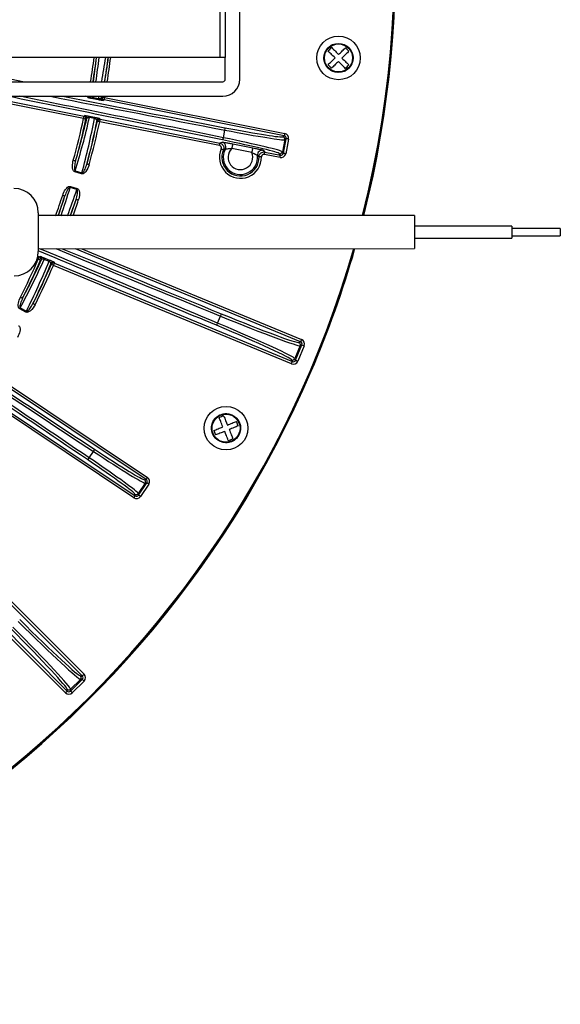
# Model space of a CAD drawing. Extents: x 5 to 420, y 5 to 292.
# Drawn here: x 293 to 315, y 168 to 209 of the extents above; entities that cross this region are included whole.
import ezdxf

# ---------------------------------------------------------------- set-up
doc = ezdxf.new("R2010")
doc.units = 0
doc.layers.get('0').update_dxf_attribs({"linetype": 'CONTINUOUS'})

msp = doc.modelspace()

# ---------------------------------------------------------------- linework, layer by layer
at = {"color": 0, "linetype": 'CONTINUOUS'}
for p, q in [((300.777, 207.263), (300.776, 215.263)), ((300.981, 215.263), (300.982, 207.263)), ((301.582, 206.363), (301.581, 213.063)), ((306.076, 207.518), (305.936, 207.661)), ((287.686, 207.261), (292.713, 206.262)), ((300.777, 207.263), (291.187, 207.262)), ((295.556, 206.262), (295.684, 207.262)), ((300.982, 206.363), (300.982, 207.263)), ((305.221, 206.962), (305.361, 206.819)), ((288.182, 206.261), (300.882, 206.263)), ((288.182, 205.661), (300.882, 205.663)), ((291.082, 205.656), (295.168, 204.844)), ((295.148, 204.746), (291.082, 205.554)), ((295.326, 205.641), (295.217, 205.662)), ((295.351, 205.604), (295.326, 205.641)), ((295.749, 205.517), (295.541, 205.558)), ((295.556, 205.613), (295.763, 205.571)), ((295.886, 205.662), (295.875, 205.6)), ((295.911, 205.624), (295.918, 205.662)), ((295.99, 205.509), (295.954, 205.484)), ((303.417, 204.032), (295.99, 205.509)), ((296.02, 205.662), (296.01, 205.607)), ((296.01, 205.607), (303.436, 204.13)), ((295.168, 204.844), (295.205, 204.868)), ((295.598, 204.741), (295.39, 204.782)), ((295.398, 204.837), (295.605, 204.796)), ((295.808, 204.749), (295.832, 204.712)), ((300.744, 203.633), (295.812, 204.614)), ((295.832, 204.712), (300.764, 203.731)), ((300.907, 203.956), (300.969, 204.266)), ((301.291, 203.701), (302.115, 203.537)), ((303.435, 203.874), (303.335, 203.375)), ((303.356, 203.992), (303.417, 204.032)), ((303.376, 203.314), (303.495, 203.915)), ((303.495, 203.915), (303.435, 203.874)), ((303.593, 203.895), (303.474, 203.295)), ((302.076, 203.341), (301.252, 203.505)), ((302.549, 203.437), (302.614, 203.364)), ((302.614, 203.364), (303.258, 203.236)), ((303.258, 203.236), (303.218, 203.296)), ((303.335, 203.375), (303.376, 203.314)), ((303.239, 203.138), (302.594, 203.266)), ((295.069, 202.469), (294.791, 202.55)), ((294.803, 202.592), (295.081, 202.511)), ((294.871, 201.817), (294.595, 201.904)), ((294.608, 201.946), (294.884, 201.859)), ((294.111, 200.742), (294.383, 201.554)), ((308.783, 200.744), (293.283, 200.742)), ((312.783, 200.314), (308.783, 200.314)), ((314.783, 200.215), (312.783, 200.214)), ((308.783, 199.814), (312.783, 199.814)), ((312.783, 199.914), (314.783, 199.915)), ((293.283, 199.382), (308.783, 199.384)), ((304.086, 195.544), (294.817, 199.382)), ((295.078, 199.382), (304.124, 195.636)), ((293.284, 198.954), (293.24, 198.972)), ((293.265, 199.07), (293.322, 199.046)), ((293.322, 199.046), (293.363, 199.062)), ((293.725, 198.86), (293.528, 198.941)), ((293.546, 198.995), (293.743, 198.913)), ((293.932, 198.827), (293.948, 198.787)), ((303.71, 194.637), (293.91, 198.695)), ((293.948, 198.787), (303.748, 194.729)), ((292.776, 196.768), (292.519, 196.902)), ((292.54, 196.94), (292.796, 196.807)), ((300.67, 196.31), (300.79, 196.602)), ((304.071, 195.385), (303.85, 194.853)), ((303.879, 194.783), (304.14, 195.414)), ((304.232, 195.375), (303.971, 194.745)), ((304.016, 195.515), (304.086, 195.544)), ((304.14, 195.414), (304.071, 195.385)), ((303.748, 194.729), (303.72, 194.798)), ((303.85, 194.853), (303.879, 194.783)), ((297.726, 189.874), (291.43, 194.08)), ((291.485, 194.163), (297.781, 189.957)), ((297.219, 189.115), (290.923, 193.321)), ((290.978, 193.404), (297.275, 189.198)), ((301.517, 192.077), (301.442, 192.262)), ((300.514, 191.891), (300.588, 191.705)), ((295.378, 190.763), (295.554, 191.027)), ((297.682, 189.721), (297.399, 189.297)), ((297.413, 189.226), (297.753, 189.735)), ((297.836, 189.68), (297.496, 189.171)), ((297.654, 189.86), (297.726, 189.874)), ((297.753, 189.735), (297.682, 189.721)), ((295.096, 181.776), (287.594, 189.275)), ((287.665, 189.346), (295.166, 181.846)), ((297.275, 189.198), (297.26, 189.27)), ((297.399, 189.297), (297.413, 189.226)), ((294.401, 181.081), (286.9, 188.581)), ((286.971, 188.651), (294.472, 181.152)), ((295.021, 181.634), (294.613, 181.227)), ((294.613, 181.152), (295.096, 181.634)), ((295.166, 181.564), (294.684, 181.081)), ((295.021, 181.776), (295.096, 181.776)), ((295.096, 181.634), (295.021, 181.634)), ((294.472, 181.152), (294.472, 181.227)), ((294.613, 181.227), (294.613, 181.152))]:
    msp.add_line(p, q, dxfattribs=at)
at = {"color": 0, "linetype": 'CONTINUOUS', "flags": 128}
for points in [[(305.65, 207.382), (305.69, 207.42), (305.728, 207.458), (305.766, 207.495), (305.803, 207.531), (305.839, 207.566), (305.873, 207.6), (305.906, 207.631), (305.936, 207.661)], [(306.076, 207.518), (306.045, 207.488), (306.013, 207.456), (305.979, 207.423), (305.943, 207.388), (305.906, 207.352), (305.868, 207.315), (305.829, 207.277), (305.79, 207.239)], [(300.982, 207.263), (300.979, 207.263), (300.969, 207.263), (300.952, 207.263), (300.929, 207.263), (300.9, 207.263), (300.864, 207.263), (300.823, 207.263), (300.777, 207.263)], [(305.221, 206.962), (305.252, 206.992), (305.284, 207.024), (305.318, 207.058), (305.354, 207.092), (305.391, 207.128), (305.429, 207.165), (305.468, 207.203), (305.507, 207.242)], [(305.647, 207.099), (305.607, 207.06), (305.569, 207.022), (305.531, 206.985), (305.494, 206.949), (305.458, 206.914), (305.424, 206.881), (305.391, 206.849), (305.361, 206.819)], [(295.33, 205.662), (295.33, 205.658), (295.328, 205.649), (295.327, 205.643), (295.326, 205.641)], [(295.875, 205.6), (295.883, 205.605), (295.911, 205.624)], [(296.01, 205.607), (295.991, 205.61), (295.973, 205.613), (295.956, 205.616), (295.941, 205.619), (295.929, 205.621), (295.92, 205.623), (295.914, 205.624), (295.911, 205.624)], [(296.01, 205.607), (296.006, 205.588), (296.002, 205.57), (295.999, 205.553), (295.996, 205.538), (295.994, 205.526), (295.992, 205.517), (295.991, 205.511), (295.99, 205.509)], [(295.148, 204.746), (295.152, 204.764), (295.156, 204.783), (295.159, 204.799), (295.162, 204.814), (295.164, 204.826), (295.166, 204.835), (295.167, 204.841), (295.168, 204.844)], [(295.148, 204.746), (295.167, 204.742), (295.185, 204.738), (295.202, 204.734), (295.216, 204.731), (295.228, 204.728), (295.238, 204.726), (295.244, 204.725), (295.246, 204.725)], [(295.283, 204.749), (295.274, 204.743), (295.246, 204.725)], [(295.715, 204.635), (295.712, 204.639), (295.69, 204.671)], [(295.812, 204.614), (295.794, 204.618), (295.776, 204.622), (295.759, 204.625), (295.744, 204.628), (295.732, 204.631), (295.723, 204.633), (295.717, 204.634), (295.715, 204.635)], [(295.812, 204.614), (295.816, 204.632), (295.82, 204.651), (295.823, 204.667), (295.826, 204.682), (295.828, 204.694), (295.83, 204.703), (295.831, 204.709), (295.832, 204.712)], [(303.436, 204.13), (303.432, 204.112), (303.429, 204.094), (303.426, 204.077), (303.423, 204.062), (303.42, 204.05), (303.418, 204.041), (303.417, 204.035), (303.417, 204.032)], [(300.744, 203.633), (300.748, 203.652), (300.751, 203.67), (300.755, 203.687), (300.758, 203.702), (300.76, 203.714), (300.762, 203.723), (300.763, 203.729), (300.764, 203.731)], [(301.291, 203.701), (301.29, 203.696), (301.287, 203.685), (301.284, 203.666), (301.279, 203.642), (301.273, 203.612), (301.266, 203.579), (301.259, 203.543), (301.252, 203.505)], [(303.593, 203.895), (303.575, 203.899), (303.556, 203.903), (303.54, 203.906), (303.525, 203.909), (303.513, 203.911), (303.504, 203.913), (303.498, 203.914), (303.495, 203.915)], [(300.816, 203.495), (300.834, 203.487), (300.85, 203.48), (300.866, 203.473), (300.88, 203.467), (300.891, 203.462), (300.9, 203.458), (300.905, 203.456), (300.907, 203.455)], [(302.115, 203.537), (302.114, 203.533), (302.112, 203.521), (302.108, 203.502), (302.103, 203.478), (302.098, 203.448), (302.091, 203.415), (302.084, 203.379), (302.076, 203.341)], [(302.594, 203.266), (302.598, 203.284), (302.602, 203.302), (302.605, 203.319), (302.608, 203.334), (302.61, 203.346), (302.612, 203.355), (302.613, 203.361), (302.614, 203.364)], [(303.474, 203.295), (303.455, 203.298), (303.437, 203.302), (303.42, 203.305), (303.406, 203.308), (303.393, 203.311), (303.384, 203.312), (303.378, 203.314), (303.376, 203.314)], [(294.725, 203.026), (294.744, 203.021), (294.761, 203.016), (294.778, 203.012), (294.792, 203.008), (294.804, 203.005), (294.813, 203.002), (294.819, 203), (294.821, 203)], [(302.475, 203.165), (302.456, 203.165), (302.438, 203.164), (302.421, 203.164), (302.406, 203.164), (302.393, 203.163), (302.384, 203.163), (302.378, 203.163), (302.375, 203.163)], [(303.239, 203.138), (303.243, 203.156), (303.246, 203.174), (303.249, 203.191), (303.252, 203.206), (303.255, 203.218), (303.257, 203.227), (303.258, 203.233), (303.258, 203.236)], [(294.791, 202.55), (294.793, 202.555), (294.794, 202.561), (294.796, 202.566), (294.797, 202.571), (294.799, 202.577), (294.8, 202.582), (294.802, 202.587), (294.803, 202.592)], [(295.069, 202.469), (295.07, 202.474), (295.072, 202.48), (295.073, 202.485), (295.075, 202.49), (295.077, 202.496), (295.078, 202.501), (295.08, 202.506), (295.081, 202.511)], [(295.377, 202.842), (295.358, 202.847), (295.34, 202.852), (295.324, 202.857), (295.31, 202.861), (295.298, 202.864), (295.289, 202.867), (295.283, 202.868), (295.28, 202.869)], [(294.608, 201.946), (294.606, 201.94), (294.604, 201.935), (294.603, 201.929), (294.601, 201.924), (294.599, 201.919), (294.598, 201.914), (294.596, 201.909), (294.595, 201.904)], [(294.884, 201.859), (294.882, 201.853), (294.88, 201.848), (294.879, 201.842), (294.877, 201.837), (294.875, 201.832), (294.874, 201.827), (294.872, 201.822), (294.871, 201.817)], [(294.288, 201.586), (294.306, 201.58), (294.324, 201.574), (294.34, 201.569), (294.354, 201.564), (294.366, 201.56), (294.375, 201.557), (294.381, 201.555), (294.383, 201.554)], [(294.932, 201.377), (294.914, 201.383), (294.897, 201.389), (294.881, 201.394), (294.866, 201.399), (294.855, 201.403), (294.846, 201.406), (294.84, 201.408), (294.837, 201.408)], [(293.283, 200.862), (293.283, 200.826), (293.283, 200.723), (293.283, 200.561), (293.283, 200.354), (293.283, 200.122), (293.283, 199.884), (293.283, 199.662), (293.283, 199.475), (293.283, 199.341), (293.283, 199.271), (293.283, 199.262)], [(308.783, 200.744), (308.783, 200.723), (308.783, 200.633), (308.783, 200.482), (308.783, 200.285), (308.783, 200.064)], [(308.783, 200.064), (308.783, 199.843), (308.783, 199.646), (308.783, 199.495), (308.783, 199.405), (308.783, 199.384)], [(312.783, 200.314), (312.783, 200.295), (312.783, 200.241), (312.783, 200.16), (312.783, 200.064)], [(312.783, 200.064), (312.783, 199.969), (312.783, 199.888), (312.783, 199.833), (312.783, 199.814)], [(314.783, 200.215), (314.783, 200.203), (314.783, 200.171), (314.783, 200.122), (314.783, 200.065)], [(314.783, 200.065), (314.783, 200.007), (314.783, 199.959), (314.783, 199.926), (314.783, 199.915)], [(293.284, 198.954), (293.292, 198.971), (293.299, 198.988), (293.305, 199.004), (293.311, 199.018), (293.316, 199.029), (293.319, 199.038), (293.321, 199.044), (293.322, 199.046)], [(293.284, 198.954), (293.302, 198.946), (293.319, 198.939), (293.334, 198.932), (293.348, 198.926), (293.359, 198.921), (293.368, 198.917), (293.374, 198.915), (293.376, 198.914)], [(293.416, 198.93), (293.407, 198.926), (293.376, 198.914)], [(293.818, 198.734), (293.816, 198.739), (293.802, 198.774)], [(293.91, 198.695), (293.892, 198.702), (293.875, 198.71), (293.86, 198.716), (293.846, 198.722), (293.835, 198.727), (293.826, 198.731), (293.82, 198.733), (293.818, 198.734)], [(293.91, 198.695), (293.917, 198.712), (293.924, 198.729), (293.931, 198.745), (293.936, 198.759), (293.941, 198.77), (293.945, 198.779), (293.947, 198.785), (293.948, 198.787)], [(292.548, 197.382), (292.565, 197.373), (292.581, 197.365), (292.596, 197.357), (292.61, 197.351), (292.621, 197.345), (292.629, 197.341), (292.635, 197.338), (292.637, 197.337)], [(292.519, 196.902), (292.522, 196.907), (292.525, 196.912), (292.527, 196.917), (292.53, 196.921), (292.532, 196.926), (292.535, 196.931), (292.537, 196.936), (292.54, 196.94)], [(292.776, 196.768), (292.779, 196.773), (292.781, 196.778), (292.784, 196.783), (292.786, 196.788), (292.789, 196.793), (292.791, 196.798), (292.794, 196.802), (292.796, 196.807)], [(293.151, 197.074), (293.134, 197.083), (293.117, 197.091), (293.102, 197.099), (293.089, 197.105), (293.077, 197.111), (293.069, 197.115), (293.064, 197.118), (293.061, 197.119)], [(304.124, 195.636), (304.117, 195.619), (304.11, 195.602), (304.103, 195.586), (304.098, 195.572), (304.093, 195.561), (304.089, 195.552), (304.087, 195.546), (304.086, 195.544)], [(304.232, 195.375), (304.215, 195.383), (304.198, 195.39), (304.182, 195.396), (304.168, 195.402), (304.157, 195.407), (304.148, 195.41), (304.142, 195.413), (304.14, 195.414)], [(303.971, 194.745), (303.954, 194.752), (303.937, 194.759), (303.921, 194.766), (303.907, 194.771), (303.896, 194.776), (303.887, 194.78), (303.881, 194.782), (303.879, 194.783)], [(303.71, 194.637), (303.717, 194.654), (303.725, 194.671), (303.731, 194.687), (303.737, 194.701), (303.742, 194.712), (303.745, 194.721), (303.747, 194.727), (303.748, 194.729)], [(300.514, 191.891), (300.554, 191.906), (300.596, 191.923), (300.64, 191.941), (300.687, 191.96), (300.734, 191.979), (300.784, 191.999), (300.834, 192.019), (300.885, 192.039)], [(301.071, 192.114), (301.122, 192.134), (301.173, 192.154), (301.222, 192.174), (301.27, 192.193), (301.316, 192.212), (301.36, 192.23), (301.403, 192.246), (301.442, 192.262)], [(301.517, 192.077), (301.477, 192.061), (301.435, 192.044), (301.39, 192.026), (301.344, 192.008), (301.296, 191.988), (301.247, 191.969), (301.197, 191.948), (301.145, 191.928)], [(300.96, 191.854), (300.908, 191.833), (300.858, 191.813), (300.809, 191.793), (300.761, 191.774), (300.715, 191.755), (300.67, 191.738), (300.628, 191.721), (300.588, 191.705)], [(297.781, 189.957), (297.771, 189.941), (297.76, 189.926), (297.751, 189.912), (297.743, 189.899), (297.736, 189.889), (297.731, 189.881), (297.727, 189.876), (297.726, 189.874)], [(297.836, 189.68), (297.821, 189.69), (297.805, 189.701), (297.791, 189.71), (297.779, 189.718), (297.768, 189.725), (297.761, 189.731), (297.755, 189.734), (297.753, 189.735)], [(297.219, 189.115), (297.23, 189.131), (297.24, 189.146), (297.249, 189.161), (297.258, 189.173), (297.265, 189.183), (297.27, 189.191), (297.273, 189.196), (297.275, 189.198)], [(297.496, 189.171), (297.48, 189.181), (297.465, 189.191), (297.451, 189.201), (297.439, 189.209), (297.428, 189.216), (297.42, 189.221), (297.415, 189.225), (297.413, 189.226)], [(295.166, 181.846), (295.153, 181.833), (295.14, 181.82), (295.128, 181.808), (295.117, 181.797), (295.108, 181.788), (295.102, 181.782), (295.098, 181.777), (295.096, 181.776)], [(295.166, 181.564), (295.153, 181.577), (295.14, 181.59), (295.128, 181.602), (295.117, 181.613), (295.109, 181.622), (295.102, 181.628), (295.098, 181.633), (295.096, 181.634)], [(294.401, 181.081), (294.415, 181.095), (294.428, 181.108), (294.44, 181.12), (294.451, 181.13), (294.459, 181.139), (294.466, 181.146), (294.47, 181.15), (294.472, 181.152)], [(294.684, 181.081), (294.671, 181.095), (294.658, 181.108), (294.646, 181.12), (294.635, 181.13), (294.626, 181.139), (294.619, 181.146), (294.615, 181.15), (294.613, 181.152)]]:
    msp.add_lwpolyline(points, dxfattribs=at)
at = {"color": 0, "linetype": 'CONTINUOUS'}
for centre, radius in [((305.648, 207.24), 0.898), ((305.648, 207.24), 0.6), ((305.648, 207.24), 0.577), ((301.015, 191.984), 0.898), ((301.015, 191.984), 0.6), ((301.015, 191.984), 0.577)]:
    msp.add_circle(centre, radius, dxfattribs=at)
for centre, radius, start, end in [((264.982, 211.258), 43.015, 345.8515, 194.1554), ((264.982, 211.258), 43, 345.8464, 156.8076), ((264.982, 211.258), 42.965, 345.8346, 66.8076), ((264.982, 211.258), 30.862, 350.6838, 352.5604), ((264.982, 211.258), 30.961, 350.7141, 352.5846), ((264.982, 211.258), 31.439, 350.8564, 352.6979), ((264.982, 211.258), 31.538, 350.8856, 352.7212), ((300.882, 206.363), 0.7, 270.0076, 0.0076), ((300.882, 206.363), 0.1, 270.0076, 0.0076), ((295.345, 205.739), 0.1, 258.836, 310.1066), ((295.37, 205.702), 0.1, 258.8408, 336.3674), ((295.265, 205.662), 0.295, 339.3864, 350.3562), ((295.472, 205.621), 0.295, 339.3894, 350.3593), ((295.973, 205.582), 0.1, 169.7022, 258.6773), ((296.01, 205.607), 0.1, 169.7559, 258.6781), ((264.982, 211.258), 30.862, 344.5302, 347.8179), ((264.982, 211.258), 30.961, 344.5302, 347.8179), ((295.148, 204.746), 0.1, 347.9023, 78.6732), ((295.185, 204.77), 0.1, 347.9599, 78.6734), ((264.982, 211.258), 31.439, 344.5233, 347.8381), ((264.982, 211.258), 31.538, 344.5233, 347.8381), ((295.103, 204.847), 0.295, 347.1518, 358.1357), ((295.31, 204.806), 0.295, 347.1562, 358.1252), ((295.788, 204.65), 0.1, 78.838, 167.8137), ((295.812, 204.614), 0.1, 78.838, 167.7579), ((300.802, 204.322), 0.176, 341.5098, 15.0624), ((300.812, 203.579), 0.2, 1.211, 78.6346), ((300.732, 203.968), 0.176, 322.4541, 356.0061), ((303.336, 203.894), 0.1, 348.8405, 78.6751), ((301.609, 203.146), 0.866, 156.2091, 1.306), ((301.609, 203.146), 0.766, 156.2091, 1.306), ((301.609, 203.146), 0.707, 151.4523, 6.0628), ((300.812, 203.579), 0.2, 331.5564, 1.2229), ((301.609, 203.146), 0.507, 134.7941, 22.721), ((302.511, 203.241), 0.2, 78.8796, 185.9405), ((303.237, 203.394), 0.1, 258.8385, 348.6766), ((292.283, 200.862), 1, 0.0076, 90.0076), ((264.982, 211.258), 30.862, 340.0772, 341.735), ((264.982, 211.258), 30.961, 340.1443, 341.735), ((264.982, 211.258), 31.439, 340.4581, 341.7418), ((264.982, 211.258), 31.538, 340.5225, 341.7418), ((264.982, 211.258), 43.015, 196.0483, 336.8249), ((264.982, 211.258), 43, 196.0541, 343.9693), ((264.982, 211.258), 42.965, 196.0676, 343.9559), ((292.283, 199.262), 1, 270.0076, 0.0076), ((264.982, 211.258), 43.015, 336.8249, 343.9752), ((264.982, 211.258), 30.862, 333.2802, 336.5031), ((264.982, 211.258), 30.961, 333.2802, 336.5031), ((293.284, 198.954), 0.1, 336.5857, 67.4257), ((293.324, 198.97), 0.1, 336.6419, 67.4262), ((293.259, 199.062), 0.295, 335.9094, 346.8779), ((293.455, 198.98), 0.295, 335.9064, 346.8748), ((293.894, 198.734), 0.1, 67.5873, 156.5001), ((264.982, 211.258), 31.439, 333.2733, 336.5247), ((264.982, 211.258), 31.538, 333.2733, 336.5247), ((293.91, 198.694), 0.1, 67.5875, 156.4446), ((300.591, 196.709), 0.227, 331.8133, 357.4989), ((300.453, 196.376), 0.227, 317.5223, 343.1983), ((303.978, 195.423), 0.1, 337.5878, 67.4266), ((303.758, 194.891), 0.1, 247.5885, 337.4269), ((295.421, 191.142), 0.176, 319.0088, 352.5602), ((295.221, 190.842), 0.176, 299.9534, 333.5097), ((297.599, 189.777), 0.1, 326.342, 56.1751), ((297.316, 189.353), 0.1, 236.3409, 326.175), ((294.95, 181.705), 0.1, 315.0877, 44.9268), ((294.543, 181.298), 0.1, 225.0896, 314.9249)]:
    msp.add_arc(centre, radius, start, end, dxfattribs=at)
for centre, major_axis, ratio, start_param, end_param in [((264.929, 210.776), (3.378, 30.879), 0.999855, 4.675505, 4.707971), ((265.045, 211.833), (3.409, 31.169), 0.999855, 4.64272, 4.675041), ((281.84, 203.742), (109.017, -21.67), 0.034921, 1.402272, 1.484236), ((281.859, 203.84), (109.115, -21.689), 0.034889, 1.402272, 1.479848), ((283.413, 211.657), (109.115, -21.689), 0.034889, 4.814373, 4.880913), ((283.433, 211.755), (109.017, -21.67), 0.034921, 4.819097, 4.880913), ((264.929, 210.776), (3.378, 30.879), 0.999855, 4.654344, 4.655952), ((265.045, 211.833), (3.409, 31.169), 0.999855, 4.620282, 4.623239), ((265.117, 211.724), (8.688, 29.823), 0.999855, 4.697436, 4.770434), ((264.82, 210.703), (8.77, 30.103), 0.999855, 4.731482, 4.804496), ((300.495, 204.462), (2.942, -0.585), 0.033757, 4.880913, 6.248279), ((300.514, 204.56), (2.844, -0.565), 0.034921, 4.880913, 6.248279), ((303.397, 203.934), (0.166, 0.111), 0.998783, 5.498396, 7.067974), ((300.375, 203.858), (2.844, -0.565), 0.034921, 0.034907, 1.402272), ((300.394, 203.956), (2.942, -0.585), 0.033757, 0.034907, 1.402272), ((303.397, 203.934), (0.0834, 0.0558), 0.996359, 5.498396, 7.067974), ((303.278, 203.334), (0.111, -0.166), 0.998783, 5.498396, 7.067974), ((303.278, 203.334), (-0.0558, 0.0834), 0.996359, 2.356803, 3.926382), ((264.836, 210.795), (9.337, 29.627), 0.999855, 4.688069, 4.727342), ((265.155, 211.809), (9.425, 29.905), 0.999855, 4.656902, 4.693296), ((275.208, 199.362), (181.922, -75.326), 0.034921, 1.445127, 1.485746), ((275.247, 199.454), (182.014, -75.365), 0.034903, 1.445127, 1.485748), ((280.587, 212.351), (182.014, -75.365), 0.034903, 4.800616, 4.838058), ((280.625, 212.443), (181.922, -75.326), 0.034921, 4.801901, 4.838058), ((265.206, 211.689), (14.34, 27.555), 0.999855, 4.697436, 4.769289), ((264.715, 210.746), (14.474, 27.814), 0.999855, 4.731482, 4.803363), ((277.681, 197.863), (92.426, -61.739), 0.034921, 1.402272, 1.501384), ((277.736, 197.946), (92.509, -61.795), 0.034889, 1.402272, 1.500104), ((282.163, 204.573), (92.509, -61.795), 0.034889, 4.786145, 4.880913), ((282.218, 204.657), (92.426, -61.739), 0.034921, 4.787566, 4.880913), ((300.379, 196.918), (3.696, -1.53), 0.034048, 4.838058, 6.248279), ((300.417, 197.011), (3.603, -1.492), 0.034921, 4.838058, 6.248279), ((300.117, 196.285), (3.603, -1.492), 0.034921, 0.034907, 1.445127), ((300.155, 196.377), (3.696, -1.53), 0.034048, 0.034907, 1.445127), ((304.047, 195.452), (0.185, 0.077), 0.998783, 5.498396, 7.067974), ((304.047, 195.452), (0.0927, 0.0384), 0.996359, 5.498396, 7.067974), ((303.787, 194.822), (-0.0384, 0.0927), 0.996359, 2.356803, 3.926382), ((303.787, 194.822), (0.077, -0.185), 0.998783, 5.498396, 7.067974), ((295.246, 191.472), (2.411, -1.611), 0.034921, 4.880913, 6.248279), ((294.904, 190.96), (2.495, -1.666), 0.033757, 0.034907, 1.402272), ((295.191, 191.389), (2.495, -1.666), 0.033757, 4.880913, 6.248279), ((294.848, 190.877), (2.411, -1.611), 0.034921, 0.034907, 1.402272), ((297.67, 189.791), (0.196, 0.039), 0.998783, 5.498396, 7.067974), ((297.67, 189.791), (0.0984, 0.0196), 0.996359, 5.498396, 7.067974), ((297.33, 189.282), (0.039, -0.196), 0.998783, 5.498396, 7.067974), ((297.33, 189.282), (-0.0196, 0.0984), 0.996359, 2.356803, 3.926382), ((292.197, 184.464), (2.829, -2.828), 0.034048, 4.838058, 6.248279), ((292.268, 184.535), (2.758, -2.757), 0.034921, 4.838058, 6.248279), ((291.712, 183.979), (2.758, -2.757), 0.034921, 0.034907, 1.445127), ((291.783, 184.05), (2.829, -2.828), 0.034048, 0.034907, 1.445127), ((295.025, 181.705), (0.2, 0), 0.998783, 5.498396, 7.067974), ((295.025, 181.705), (0.1, 0), 0.996359, 5.498396, 7.067974), ((294.543, 181.223), (0, -0.2), 0.998783, 5.498396, 7.067974), ((294.543, 181.223), (0, 0.1), 0.996359, 2.356803, 3.926382)]:
    msp.add_ellipse(centre, major_axis=major_axis, ratio=ratio, start_param=start_param, end_param=end_param, dxfattribs=at)
for points, knots in [([(305.607, 206.647), (305.543, 206.655), (305.439, 206.668), (305.311, 206.74), (305.216, 206.818), (305.139, 206.914), (305.069, 207.055), (305.034, 207.248), (305.073, 207.439), (305.147, 207.578), (305.226, 207.673), (305.323, 207.748), (305.42, 207.804), (305.489, 207.812), (305.518, 207.816)], [0, 0, 0, 0, 0.11136, 0.183173, 0.255048, 0.326859, 0.398734, 0.530777, 0.662821, 0.734633, 0.806508, 0.87832, 0.950195, 1, 1, 1, 1]), ([(305.928, 207.768), (305.947, 207.758), (306.003, 207.731), (306.08, 207.662), (306.158, 207.566), (306.228, 207.425), (306.263, 207.233), (306.224, 207.042), (306.15, 206.903), (306.071, 206.808), (305.974, 206.732), (305.863, 206.671), (305.78, 206.662), (305.737, 206.657)], [0, 0, 0, 0, 0.0422423, 0.123978, 0.2056425, 0.2873781, 0.4375363, 0.587695, 0.6693588, 0.7510946, 0.8327583, 0.9144929, 1, 1, 1, 1]), ([(305.371, 207.668), (305.343, 207.648), (305.289, 207.609), (305.248, 207.555), (305.228, 207.528)], [0, 0, 0, 0, 0.5, 1, 1, 1, 1]), ([(305.507, 207.242), (305.449, 207.301), (305.346, 207.406), (305.264, 207.491), (305.228, 207.528)], [0, 0, 0, 0, 0.559158, 1, 1, 1, 1]), ([(305.371, 207.668), (305.418, 207.62), (305.502, 207.534), (305.605, 207.428), (305.65, 207.382)], [0, 0, 0, 0, 0.559159, 1, 1, 1, 1]), ([(296.161, 207.262), (296.136, 207.084), (296.088, 206.75), (296.025, 206.418), (295.995, 206.262)], [0, 0, 0, 0, 0.531846, 1, 1, 1, 1]), ([(305.926, 206.813), (305.879, 206.861), (305.795, 206.947), (305.692, 207.052), (305.647, 207.099)], [0, 0, 0, 0, 0.55916, 1, 1, 1, 1]), ([(305.79, 207.239), (305.848, 207.18), (305.951, 207.074), (306.033, 206.99), (306.069, 206.952)], [0, 0, 0, 0, 0.559156, 1, 1, 1, 1]), ([(305.926, 206.813), (305.954, 206.832), (306.008, 206.872), (306.049, 206.926), (306.069, 206.952)], [0, 0, 0, 0, 0.499999, 1, 1, 1, 1]), ([(295.541, 205.558), (295.52, 205.563), (295.48, 205.571), (295.426, 205.583), (295.383, 205.593), (295.357, 205.601), (295.353, 205.603), (295.351, 205.604)], [0, 0, 0, 0, 0.194195, 0.387949, 0.593365, 0.823035, 1, 1, 1, 1]), ([(295.476, 205.662), (295.478, 205.659), (295.482, 205.65), (295.499, 205.636), (295.523, 205.623), (295.543, 205.616), (295.553, 205.613), (295.556, 205.613)], [0, 0, 0, 0, 0.195749, 0.494848, 0.756014, 0.949625, 1, 1, 1, 1]), ([(295.954, 205.484), (295.95, 205.484), (295.943, 205.483), (295.898, 205.489), (295.838, 205.5), (295.784, 205.51), (295.755, 205.516), (295.749, 205.517)], [0, 0, 0, 0, 0.251218, 0.50305, 0.735442, 0.93882, 1, 1, 1, 1]), ([(295.763, 205.571), (295.767, 205.571), (295.779, 205.568), (295.794, 205.567), (295.815, 205.567), (295.828, 205.569), (295.848, 205.574), (295.866, 205.583), (295.872, 205.594), (295.875, 205.6)], [0, 0, 0, 0, 0.052924, 0.200317, 0.233535, 0.426247, 0.45793, 0.722803, 1, 1, 1, 1]), ([(294.821, 203), (294.886, 203.224), (295.054, 203.804), (295.196, 204.39), (295.283, 204.749)], [0, 0, 0, 0, 0.387513, 1, 1, 1, 1]), ([(295.205, 204.868), (295.208, 204.868), (295.216, 204.869), (295.261, 204.862), (295.321, 204.852), (295.37, 204.843), (295.394, 204.838), (295.398, 204.837)], [0, 0, 0, 0, 0.263236, 0.527044, 0.772063, 0.962602, 1, 1, 1, 1]), ([(295.69, 204.671), (295.659, 204.517), (295.538, 203.912), (295.39, 203.314), (295.28, 202.869)], [0, 0, 0, 0, 0.256182, 1, 1, 1, 1]), ([(295.39, 204.782), (295.388, 204.782), (295.377, 204.783), (295.365, 204.784), (295.343, 204.783), (295.317, 204.779), (295.292, 204.767), (295.286, 204.755), (295.283, 204.749)], [0, 0, 0, 0, 0.031995, 0.175966, 0.200214, 0.435719, 0.712126, 1, 1, 1, 1]), ([(295.69, 204.671), (295.69, 204.677), (295.689, 204.689), (295.676, 204.706), (295.655, 204.721), (295.631, 204.732), (295.61, 204.738), (295.6, 204.74), (295.598, 204.741)], [0, 0, 0, 0, 0.255235, 0.480186, 0.670512, 0.839516, 0.963869, 1, 1, 1, 1]), ([(295.605, 204.796), (295.625, 204.792), (295.666, 204.784), (295.721, 204.772), (295.766, 204.762), (295.799, 204.753), (295.805, 204.75), (295.808, 204.749)], [0, 0, 0, 0, 0.183525, 0.366761, 0.557662, 0.769073, 1, 1, 1, 1]), ([(300.764, 203.731), (300.77, 203.735), (300.798, 203.749), (300.828, 203.764), (300.851, 203.775)], [0, 0, 0, 0, 0.226756, 1, 1, 1, 1]), ([(300.764, 203.731), (300.785, 203.725), (300.828, 203.712), (300.88, 203.666), (300.915, 203.608), (300.928, 203.541), (300.921, 203.488), (300.91, 203.461), (300.907, 203.455)], [0, 0, 0, 0, 0.1885202, 0.3771073, 0.5655381, 0.7538263, 0.9421201, 1, 1, 1, 1]), ([(300.851, 203.775), (300.852, 203.775), (300.856, 203.776), (300.886, 203.774), (300.977, 203.76), (301.119, 203.735), (301.233, 203.713), (301.291, 203.701)], [0, 0, 0, 0, 0.036556, 0.243683, 0.467049, 0.730221, 1, 1, 1, 1]), ([(300.816, 203.495), (300.817, 203.498), (300.823, 203.512), (300.826, 203.538), (300.82, 203.572), (300.803, 203.601), (300.777, 203.624), (300.755, 203.63), (300.744, 203.633)], [0, 0, 0, 0, 0.057908, 0.246227, 0.434487, 0.622871, 0.811444, 1, 1, 1, 1]), ([(300.988, 203.483), (300.982, 203.481), (300.954, 203.472), (300.928, 203.462), (300.907, 203.455)], [0, 0, 0, 0, 0.233563, 1, 1, 1, 1]), ([(301.252, 203.505), (301.215, 203.501), (301.146, 203.492), (301.06, 203.489), (301.008, 203.487), (300.991, 203.485), (300.988, 203.484), (300.988, 203.483)], [0, 0, 0, 0, 0.307557, 0.570274, 0.779056, 0.967076, 1, 1, 1, 1]), ([(302.312, 203.22), (302.308, 203.223), (302.302, 203.227), (302.265, 203.244), (302.211, 203.269), (302.144, 203.302), (302.099, 203.329), (302.076, 203.341)], [0, 0, 0, 0, 0.181376, 0.366819, 0.564231, 0.788102, 1, 1, 1, 1]), ([(302.115, 203.537), (302.154, 203.53), (302.238, 203.513), (302.359, 203.487), (302.461, 203.464), (302.531, 203.446), (302.543, 203.44), (302.549, 203.437)], [0, 0, 0, 0, 0.180985, 0.395216, 0.599289, 0.799576, 1, 1, 1, 1]), ([(302.375, 203.163), (302.377, 203.186), (302.38, 203.231), (302.413, 203.291), (302.463, 203.338), (302.526, 203.365), (302.578, 203.37), (302.607, 203.365), (302.614, 203.364)], [0, 0, 0, 0, 0.1885146, 0.3771028, 0.5655333, 0.7538238, 0.9421092, 1, 1, 1, 1]), ([(294.791, 202.55), (294.781, 202.554), (294.759, 202.563), (294.729, 202.597), (294.698, 202.667), (294.68, 202.817), (294.707, 202.942), (294.725, 203.026)], [0, 0, 0, 0, 0.061718, 0.137666, 0.259112, 0.5002, 1, 1, 1, 1]), ([(294.821, 203), (294.803, 202.925), (294.775, 202.816), (294.767, 202.688), (294.774, 202.629), (294.786, 202.604), (294.796, 202.595), (294.801, 202.593), (294.803, 202.592)], [0, 0, 0, 0, 0.546949, 0.79493, 0.904967, 0.961664, 0.983313, 1, 1, 1, 1]), ([(302.375, 203.163), (302.371, 203.166), (302.351, 203.186), (302.329, 203.205), (302.312, 203.22)], [0, 0, 0, 0, 0.177142, 1, 1, 1, 1]), ([(302.594, 203.266), (302.591, 203.266), (302.577, 203.269), (302.55, 203.266), (302.519, 203.253), (302.494, 203.229), (302.478, 203.199), (302.476, 203.177), (302.475, 203.165)], [0, 0, 0, 0, 0.057904, 0.246231, 0.434479, 0.622865, 0.811442, 1, 1, 1, 1]), ([(295.377, 202.842), (295.342, 202.743), (295.3, 202.624), (295.201, 202.514), (295.156, 202.48), (295.111, 202.465), (295.084, 202.465), (295.07, 202.468), (295.069, 202.469)], [0, 0, 0, 0, 0.594027, 0.720508, 0.847691, 0.918881, 0.990757, 1, 1, 1, 1]), ([(295.081, 202.511), (295.082, 202.511), (295.086, 202.51), (295.093, 202.51), (295.107, 202.514), (295.13, 202.532), (295.157, 202.566), (295.211, 202.657), (295.25, 202.761), (295.275, 202.849), (295.28, 202.869)], [0, 0, 0, 0, 0.005515, 0.027072, 0.051794, 0.107472, 0.225183, 0.353478, 0.856203, 1, 1, 1, 1]), ([(294.288, 201.586), (294.321, 201.668), (294.363, 201.775), (294.455, 201.887), (294.511, 201.933), (294.564, 201.95), (294.591, 201.95), (294.605, 201.946), (294.608, 201.946)], [0, 0, 0, 0, 0.510921, 0.659354, 0.846643, 0.918546, 0.980177, 1, 1, 1, 1]), ([(294.595, 201.904), (294.593, 201.904), (294.588, 201.905), (294.58, 201.905), (294.567, 201.9), (294.538, 201.879), (294.506, 201.833), (294.443, 201.724), (294.41, 201.629), (294.383, 201.554)], [0, 0, 0, 0, 0.01183, 0.036505, 0.051884, 0.108148, 0.286377, 0.441129, 1, 1, 1, 1]), ([(294.837, 201.408), (294.86, 201.485), (294.893, 201.593), (294.904, 201.722), (294.898, 201.779), (294.888, 201.804), (294.878, 201.814), (294.873, 201.816), (294.871, 201.817)], [0, 0, 0, 0, 0.560255, 0.798607, 0.90614, 0.962011, 0.983441, 1, 1, 1, 1]), ([(294.884, 201.859), (294.893, 201.854), (294.915, 201.845), (294.945, 201.81), (294.973, 201.741), (294.988, 201.59), (294.955, 201.464), (294.932, 201.377)], [0, 0, 0, 0, 0.0610696, 0.1359725, 0.2548686, 0.4872273, 1, 1, 1, 1]), ([(294.837, 201.408), (294.761, 201.188), (294.684, 200.964), (294.597, 200.744), (294.596, 200.742)], [0, 0, 0, 0, 0.989092, 1, 1, 1, 1]), ([(292.637, 197.337), (292.744, 197.545), (293.016, 198.069), (293.265, 198.606), (293.416, 198.93)], [0, 0, 0, 0, 0.395302, 1, 1, 1, 1]), ([(293.363, 199.062), (293.366, 199.062), (293.374, 199.061), (293.417, 199.046), (293.473, 199.024), (293.52, 199.005), (293.542, 198.996), (293.546, 198.995)], [0, 0, 0, 0, 0.263203, 0.52697, 0.772046, 0.962552, 1, 1, 1, 1]), ([(293.528, 198.941), (293.526, 198.942), (293.516, 198.945), (293.504, 198.948), (293.482, 198.952), (293.456, 198.953), (293.429, 198.946), (293.42, 198.935), (293.416, 198.93)], [0, 0, 0, 0, 0.0320307, 0.1761283, 0.2002224, 0.4358385, 0.712228, 1, 1, 1, 1]), ([(293.802, 198.774), (293.803, 198.78), (293.804, 198.791), (293.794, 198.811), (293.777, 198.83), (293.755, 198.845), (293.737, 198.855), (293.727, 198.859), (293.725, 198.86)], [0, 0, 0, 0, 0.255316, 0.4802, 0.670464, 0.83947, 0.963827, 1, 1, 1, 1]), ([(293.743, 198.913), (293.762, 198.906), (293.8, 198.89), (293.851, 198.867), (293.894, 198.848), (293.924, 198.833), (293.929, 198.829), (293.932, 198.827)], [0, 0, 0, 0, 0.183544, 0.366812, 0.557693, 0.769042, 1, 1, 1, 1]), ([(293.802, 198.774), (293.746, 198.639), (293.513, 198.081), (293.256, 197.534), (293.061, 197.119)], [0, 0, 0, 0, 0.241666, 1, 1, 1, 1]), ([(292.519, 196.902), (292.51, 196.907), (292.491, 196.921), (292.468, 196.96), (292.451, 197.035), (292.463, 197.185), (292.514, 197.303), (292.548, 197.382)], [0, 0, 0, 0, 0.061722, 0.137673, 0.259116, 0.500204, 1, 1, 1, 1]), ([(292.637, 197.337), (292.604, 197.267), (292.556, 197.166), (292.523, 197.042), (292.519, 196.983), (292.525, 196.956), (292.533, 196.945), (292.537, 196.942), (292.54, 196.94)], [0, 0, 0, 0, 0.546952, 0.794933, 0.904972, 0.961667, 0.983315, 1, 1, 1, 1]), ([(293.151, 197.074), (293.097, 196.984), (293.033, 196.875), (292.915, 196.786), (292.863, 196.762), (292.817, 196.756), (292.79, 196.761), (292.777, 196.767), (292.776, 196.768)], [0, 0, 0, 0, 0.594027, 0.720506, 0.84769, 0.918884, 0.990754, 1, 1, 1, 1]), ([(292.796, 196.807), (292.797, 196.807), (292.8, 196.805), (292.808, 196.803), (292.823, 196.805), (292.849, 196.818), (292.881, 196.846), (292.952, 196.925), (293.011, 197.019), (293.052, 197.101), (293.061, 197.119)], [0, 0, 0, 0, 0.005514, 0.027076, 0.051794, 0.107473, 0.225186, 0.35348, 0.856204, 1, 1, 1, 1]), ([(292.475, 196.206), (292.484, 196.199), (292.504, 196.186), (292.526, 196.146), (292.54, 196.073), (292.525, 195.922), (292.468, 195.804), (292.429, 195.724)], [0, 0, 0, 0, 0.061072, 0.135974, 0.25487, 0.487227, 1, 1, 1, 1]), ([(300.779, 191.432), (300.713, 191.469), (300.611, 191.526), (300.512, 191.65), (300.455, 191.759), (300.42, 191.877), (300.409, 192.034), (300.45, 192.225), (300.56, 192.387), (300.681, 192.487), (300.791, 192.545), (300.909, 192.577), (301.02, 192.591), (301.087, 192.573), (301.115, 192.565)], [0, 0, 0, 0, 0.129367, 0.199723, 0.270142, 0.340499, 0.410917, 0.540284, 0.669652, 0.740009, 0.810427, 0.880784, 0.951203, 1, 1, 1, 1]), ([(300.922, 192.485), (300.89, 192.477), (300.824, 192.462), (300.766, 192.428), (300.737, 192.411)], [0, 0, 0, 0, 0.499996, 1, 1, 1, 1]), ([(300.885, 192.039), (300.855, 192.116), (300.8, 192.253), (300.756, 192.362), (300.737, 192.411)], [0, 0, 0, 0, 0.559159, 1, 1, 1, 1]), ([(301.475, 192.364), (301.489, 192.348), (301.53, 192.301), (301.576, 192.208), (301.611, 192.09), (301.622, 191.933), (301.58, 191.742), (301.471, 191.58), (301.349, 191.48), (301.24, 191.423), (301.122, 191.39), (300.996, 191.376), (300.915, 191.399), (300.874, 191.411)], [0, 0, 0, 0, 0.042242, 0.123978, 0.205642, 0.287378, 0.437536, 0.587695, 0.669357, 0.751094, 0.832758, 0.914494, 1, 1, 1, 1]), ([(300.922, 192.485), (300.947, 192.423), (300.992, 192.311), (301.047, 192.174), (301.071, 192.114)], [0, 0, 0, 0, 0.559159, 1, 1, 1, 1]), ([(301.145, 191.928), (301.176, 191.851), (301.231, 191.715), (301.275, 191.605), (301.294, 191.557)], [0, 0, 0, 0, 0.55916, 1, 1, 1, 1]), ([(301.108, 191.482), (301.083, 191.545), (301.039, 191.656), (300.984, 191.793), (300.96, 191.854)], [0, 0, 0, 0, 0.559158, 1, 1, 1, 1]), ([(301.108, 191.482), (301.141, 191.49), (301.207, 191.506), (301.265, 191.54), (301.294, 191.557)], [0, 0, 0, 0, 0.500003, 1, 1, 1, 1])]:
    msp.add_open_spline(points, degree=3, knots=knots, dxfattribs=at)

doc.saveas('drawing.dxf')
